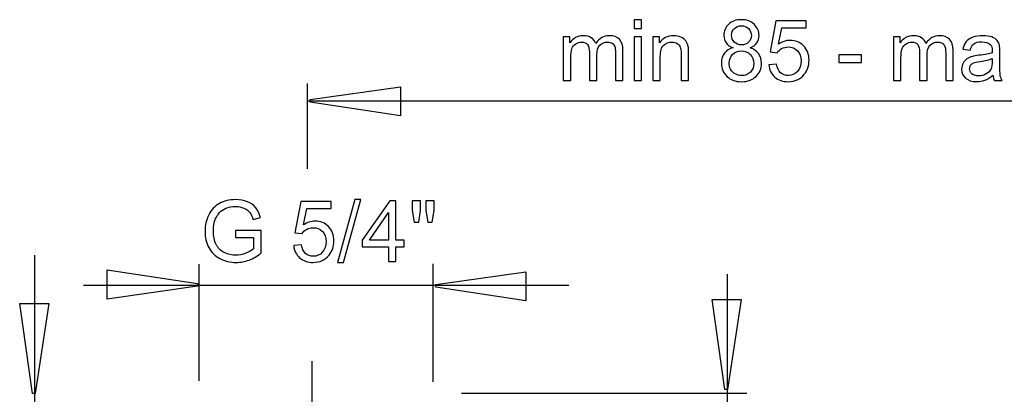
# Model space of a CAD drawing. Extents: x -40.8 to 40.8, y -37.7 to 37.7.
# Drawn here: x -38.9 to -6.1, y 25.2 to 37.7 of the extents above; entities that cross this region are included whole.
import ezdxf
from ezdxf.lldxf.tags import DXFTag

# ---------------------------------------------------------------- set-up
doc = ezdxf.new("R2010")
doc.units = 0
doc.header["$MEASUREMENT"] = 0
doc.layers.add('AXIS', color=7, linetype='CONTINUOUS')
tags = doc.linetypes.add('NEW_LINE2', pattern=[1.2, 0.5, -0.3, 0.1, -0.3]).pattern_tags.tags
tags[10:11] = [DXFTag(74, 4), DXFTag(75, 0), DXFTag(340, '0'), DXFTag(46, 1.0), DXFTag(50, 0.0), DXFTag(44, 0.0), DXFTag(45, 0.0)]
tags[8:9] = [DXFTag(74, 4), DXFTag(75, 0), DXFTag(340, '0'), DXFTag(46, 1.0), DXFTag(50, 0.0), DXFTag(44, 0.0), DXFTag(45, 0.0)]
tags[6:7] = [DXFTag(74, 4), DXFTag(75, 0), DXFTag(340, '0'), DXFTag(46, 1.0), DXFTag(50, 0.0), DXFTag(44, 0.0), DXFTag(45, 0.0)]
tags[4:5] = [DXFTag(74, 4), DXFTag(75, 0), DXFTag(340, '0'), DXFTag(46, 1.0), DXFTag(50, 0.0), DXFTag(44, 0.0), DXFTag(45, 0.0)]

msp = doc.modelspace()

# ---------------------------------------------------------------- linework, layer by layer
at = {"layer": 'AXIS', "color": 250}
for points, knots in [([(-18.4439, 37.366), (-18.4439, 37.366), (-18.4439, 37.6515), (-18.4439, 37.6515), (-18.4439, 37.6515), (-18.4439, 37.6515), (-18.1955, 37.6515), (-18.1955, 37.6515), (-18.1955, 37.6515), (-18.1955, 37.6515), (-18.1955, 37.366), (-18.1955, 37.366), (-18.1955, 37.366), (-18.1955, 37.366), (-18.4439, 37.366), (-18.4439, 37.366)], [0, 0, 0, 0, 0.2, 0.2, 0.2, 0.2, 0.4, 0.4, 0.4, 0.4, 0.6, 0.6, 0.6, 0.6, 1, 1, 1, 1]), ([(-15.1513, 36.7268), (-15.2544, 36.7644), (-15.3306, 36.818), (-15.3804, 36.8881), (-15.3804, 36.8881), (-15.4298, 36.9577), (-15.4547, 37.0415), (-15.4547, 37.1388), (-15.4547, 37.1388), (-15.4547, 37.286), (-15.402, 37.4093), (-15.2962, 37.5095), (-15.2962, 37.5095), (-15.1904, 37.6097), (-15.0502, 37.66), (-14.8748, 37.66), (-14.8748, 37.66), (-14.6984, 37.66), (-14.5563, 37.6087), (-14.4486, 37.5062), (-14.4486, 37.5062), (-14.3414, 37.4036), (-14.2877, 37.279), (-14.2877, 37.1318), (-14.2877, 37.1318), (-14.2877, 37.0382), (-14.3122, 36.9568), (-14.3611, 36.8872), (-14.3611, 36.8872), (-14.4105, 36.818), (-14.4848, 36.7644), (-14.585, 36.7268), (-14.585, 36.7268), (-14.4613, 36.6863), (-14.3668, 36.6214), (-14.3019, 36.5311), (-14.3019, 36.5311), (-14.2374, 36.4413), (-14.205, 36.3336), (-14.205, 36.2089), (-14.205, 36.2089), (-14.205, 36.0358), (-14.2661, 35.8909), (-14.3879, 35.7734), (-14.3879, 35.7734), (-14.5102, 35.6558), (-14.6711, 35.597), (-14.8705, 35.597), (-14.8705, 35.597), (-15.07, 35.597), (-15.2304, 35.6558), (-15.3527, 35.7738), (-15.3527, 35.7738), (-15.475, 35.8919), (-15.5361, 36.0391), (-15.5361, 36.2155), (-15.5361, 36.2155), (-15.5361, 36.3467), (-15.5027, 36.4568), (-15.4359, 36.5457), (-15.4359, 36.5457), (-15.3696, 36.6341), (-15.2746, 36.6948), (-15.1513, 36.7268)], [0, 0, 0, 0, 0.0588235, 0.0588235, 0.0588235, 0.0588235, 0.1176471, 0.1176471, 0.1176471, 0.1176471, 0.1764706, 0.1764706, 0.1764706, 0.1764706, 0.2352941, 0.2352941, 0.2352941, 0.2352941, 0.2941176, 0.2941176, 0.2941176, 0.2941176, 0.3529412, 0.3529412, 0.3529412, 0.3529412, 0.4117647, 0.4117647, 0.4117647, 0.4117647, 0.4705882, 0.4705882, 0.4705882, 0.4705882, 0.5294118, 0.5294118, 0.5294118, 0.5294118, 0.5882353, 0.5882353, 0.5882353, 0.5882353, 0.6470588, 0.6470588, 0.6470588, 0.6470588, 0.7058824, 0.7058824, 0.7058824, 0.7058824, 0.7647059, 0.7647059, 0.7647059, 0.7647059, 0.8235294, 0.8235294, 0.8235294, 0.8235294, 0.8823529, 0.8823529, 0.8823529, 0.8823529, 1, 1, 1, 1]), ([(-15.2012, 37.1473), (-15.2012, 37.0518), (-15.1702, 36.9737), (-15.109, 36.913), (-15.109, 36.913), (-15.0474, 36.8524), (-14.9674, 36.8218), (-14.8691, 36.8218), (-14.8691, 36.8218), (-14.7736, 36.8218), (-14.6951, 36.8519), (-14.6339, 36.9121), (-14.6339, 36.9121), (-14.5728, 36.9723), (-14.5427, 37.0462), (-14.5427, 37.1332), (-14.5427, 37.1332), (-14.5427, 37.2244), (-14.5737, 37.3006), (-14.6368, 37.3627), (-14.6368, 37.3627), (-14.6998, 37.4248), (-14.7779, 37.4559), (-14.8719, 37.4559), (-14.8719, 37.4559), (-14.9665, 37.4559), (-15.045, 37.4253), (-15.1076, 37.3651), (-15.1076, 37.3651), (-15.1702, 37.3044), (-15.2012, 37.2315), (-15.2012, 37.1473)], [0, 0, 0, 0, 0.1111111, 0.1111111, 0.1111111, 0.1111111, 0.2222222, 0.2222222, 0.2222222, 0.2222222, 0.3333333, 0.3333333, 0.3333333, 0.3333333, 0.4444444, 0.4444444, 0.4444444, 0.4444444, 0.5555556, 0.5555556, 0.5555556, 0.5555556, 0.6666667, 0.6666667, 0.6666667, 0.6666667, 0.7777778, 0.7777778, 0.7777778, 0.7777778, 1, 1, 1, 1]), ([(-13.9637, 36.1605), (-13.9637, 36.1605), (-13.7031, 36.1826), (-13.7031, 36.1826), (-13.7031, 36.1826), (-13.6838, 36.0556), (-13.6391, 35.9606), (-13.569, 35.8966), (-13.569, 35.8966), (-13.4985, 35.8326), (-13.4138, 35.8006), (-13.3146, 35.8006), (-13.3146, 35.8006), (-13.1951, 35.8006), (-13.094, 35.8458), (-13.0117, 35.9356), (-13.0117, 35.9356), (-12.9289, 36.0259), (-12.8875, 36.1454), (-12.8875, 36.294), (-12.8875, 36.294), (-12.8875, 36.4356), (-12.927, 36.5471), (-13.0065, 36.6289), (-13.0065, 36.6289), (-13.086, 36.7108), (-13.1899, 36.7517), (-13.3188, 36.7517), (-13.3188, 36.7517), (-13.3988, 36.7517), (-13.4707, 36.7334), (-13.5352, 36.6972), (-13.5352, 36.6972), (-13.5996, 36.6609), (-13.6499, 36.6139), (-13.6866, 36.556), (-13.6866, 36.556), (-13.6866, 36.556), (-13.9195, 36.5861), (-13.9195, 36.5861), (-13.9195, 36.5861), (-13.9195, 36.5861), (-13.7238, 37.6238), (-13.7238, 37.6238), (-13.7238, 37.6238), (-13.7238, 37.6238), (-12.7191, 37.6238), (-12.7191, 37.6238), (-12.7191, 37.6238), (-12.7191, 37.6238), (-12.7191, 37.3867), (-12.7191, 37.3867), (-12.7191, 37.3867), (-12.7191, 37.3867), (-13.5253, 37.3867), (-13.5253, 37.3867), (-13.5253, 37.3867), (-13.5253, 37.3867), (-13.6344, 36.8439), (-13.6344, 36.8439), (-13.6344, 36.8439), (-13.5131, 36.9286), (-13.3856, 36.9709), (-13.2525, 36.9709), (-13.2525, 36.9709), (-13.0761, 36.9709), (-12.9275, 36.9098), (-12.8061, 36.7875), (-12.8061, 36.7875), (-12.6848, 36.6652), (-12.6241, 36.5081), (-12.6241, 36.3162), (-12.6241, 36.3162), (-12.6241, 36.1332), (-12.6777, 35.9751), (-12.784, 35.842), (-12.784, 35.842), (-12.9138, 35.6788), (-13.0907, 35.597), (-13.3146, 35.597), (-13.3146, 35.597), (-13.4985, 35.597), (-13.6485, 35.6482), (-13.7647, 35.7512), (-13.7647, 35.7512), (-13.8809, 35.8543), (-13.9472, 35.9907), (-13.9637, 36.1605)], [0, 0, 0, 0, 0.0434783, 0.0434783, 0.0434783, 0.0434783, 0.0869565, 0.0869565, 0.0869565, 0.0869565, 0.1304348, 0.1304348, 0.1304348, 0.1304348, 0.173913, 0.173913, 0.173913, 0.173913, 0.2173913, 0.2173913, 0.2173913, 0.2173913, 0.2608696, 0.2608696, 0.2608696, 0.2608696, 0.3043478, 0.3043478, 0.3043478, 0.3043478, 0.3478261, 0.3478261, 0.3478261, 0.3478261, 0.3913043, 0.3913043, 0.3913043, 0.3913043, 0.4347826, 0.4347826, 0.4347826, 0.4347826, 0.4782609, 0.4782609, 0.4782609, 0.4782609, 0.5217391, 0.5217391, 0.5217391, 0.5217391, 0.5652174, 0.5652174, 0.5652174, 0.5652174, 0.6086957, 0.6086957, 0.6086957, 0.6086957, 0.6521739, 0.6521739, 0.6521739, 0.6521739, 0.6956522, 0.6956522, 0.6956522, 0.6956522, 0.7391304, 0.7391304, 0.7391304, 0.7391304, 0.7826087, 0.7826087, 0.7826087, 0.7826087, 0.826087, 0.826087, 0.826087, 0.826087, 0.8695652, 0.8695652, 0.8695652, 0.8695652, 0.9130435, 0.9130435, 0.9130435, 0.9130435, 1, 1, 1, 1]), ([(-20.7957, 35.6313), (-20.7957, 35.6313), (-20.7957, 37.0946), (-20.7957, 37.0946), (-20.7957, 37.0946), (-20.7957, 37.0946), (-20.5742, 37.0946), (-20.5742, 37.0946), (-20.5742, 37.0946), (-20.5742, 37.0946), (-20.5742, 36.8895), (-20.5742, 36.8895), (-20.5742, 36.8895), (-20.5281, 36.961), (-20.4669, 37.0189), (-20.3907, 37.0622), (-20.3907, 37.0622), (-20.3145, 37.1059), (-20.2275, 37.128), (-20.1302, 37.128), (-20.1302, 37.128), (-20.022, 37.128), (-19.9331, 37.1054), (-19.8639, 37.0603), (-19.8639, 37.0603), (-19.7943, 37.0151), (-19.7454, 36.9526), (-19.7172, 36.8717), (-19.7172, 36.8717), (-19.601, 37.0424), (-19.4505, 37.128), (-19.2652, 37.128), (-19.2652, 37.128), (-19.1198, 37.128), (-19.0083, 37.0876), (-18.9303, 37.0071), (-18.9303, 37.0071), (-18.8522, 36.9267), (-18.8131, 36.803), (-18.8131, 36.636), (-18.8131, 36.636), (-18.8131, 36.636), (-18.8131, 35.6313), (-18.8131, 35.6313), (-18.8131, 35.6313), (-18.8131, 35.6313), (-19.0596, 35.6313), (-19.0596, 35.6313), (-19.0596, 35.6313), (-19.0596, 35.6313), (-19.0596, 36.5532), (-19.0596, 36.5532), (-19.0596, 36.5532), (-19.0596, 36.6525), (-19.0676, 36.724), (-19.0836, 36.7677), (-19.0836, 36.7677), (-19.1001, 36.811), (-19.1292, 36.8463), (-19.1711, 36.8731), (-19.1711, 36.8731), (-19.2134, 36.8994), (-19.2633, 36.913), (-19.3202, 36.913), (-19.3202, 36.913), (-19.4232, 36.913), (-19.5083, 36.8787), (-19.5765, 36.81), (-19.5765, 36.81), (-19.6443, 36.7418), (-19.6786, 36.6322), (-19.6786, 36.4817), (-19.6786, 36.4817), (-19.6786, 36.4817), (-19.6786, 35.6313), (-19.6786, 35.6313), (-19.6786, 35.6313), (-19.6786, 35.6313), (-19.9265, 35.6313), (-19.9265, 35.6313), (-19.9265, 35.6313), (-19.9265, 35.6313), (-19.9265, 36.5819), (-19.9265, 36.5819), (-19.9265, 36.5819), (-19.9265, 36.6924), (-19.9467, 36.7752), (-19.9872, 36.8303), (-19.9872, 36.8303), (-20.0276, 36.8853), (-20.0935, 36.913), (-20.1857, 36.913), (-20.1857, 36.913), (-20.2553, 36.913), (-20.3197, 36.8947), (-20.379, 36.8575), (-20.379, 36.8575), (-20.4383, 36.8209), (-20.4815, 36.7672), (-20.5079, 36.6967), (-20.5079, 36.6967), (-20.5347, 36.6257), (-20.5479, 36.5236), (-20.5479, 36.3905), (-20.5479, 36.3905), (-20.5479, 36.3905), (-20.5479, 35.6313), (-20.5479, 35.6313), (-20.5479, 35.6313), (-20.5479, 35.6313), (-20.7957, 35.6313), (-20.7957, 35.6313)], [0, 0, 0, 0, 0.0344828, 0.0344828, 0.0344828, 0.0344828, 0.0689655, 0.0689655, 0.0689655, 0.0689655, 0.1034483, 0.1034483, 0.1034483, 0.1034483, 0.137931, 0.137931, 0.137931, 0.137931, 0.1724138, 0.1724138, 0.1724138, 0.1724138, 0.2068966, 0.2068966, 0.2068966, 0.2068966, 0.2413793, 0.2413793, 0.2413793, 0.2413793, 0.2758621, 0.2758621, 0.2758621, 0.2758621, 0.3103448, 0.3103448, 0.3103448, 0.3103448, 0.3448276, 0.3448276, 0.3448276, 0.3448276, 0.3793103, 0.3793103, 0.3793103, 0.3793103, 0.4137931, 0.4137931, 0.4137931, 0.4137931, 0.4482759, 0.4482759, 0.4482759, 0.4482759, 0.4827586, 0.4827586, 0.4827586, 0.4827586, 0.5172414, 0.5172414, 0.5172414, 0.5172414, 0.5517241, 0.5517241, 0.5517241, 0.5517241, 0.5862069, 0.5862069, 0.5862069, 0.5862069, 0.6206897, 0.6206897, 0.6206897, 0.6206897, 0.6551724, 0.6551724, 0.6551724, 0.6551724, 0.6896552, 0.6896552, 0.6896552, 0.6896552, 0.7241379, 0.7241379, 0.7241379, 0.7241379, 0.7586207, 0.7586207, 0.7586207, 0.7586207, 0.7931034, 0.7931034, 0.7931034, 0.7931034, 0.8275862, 0.8275862, 0.8275862, 0.8275862, 0.862069, 0.862069, 0.862069, 0.862069, 0.8965517, 0.8965517, 0.8965517, 0.8965517, 0.9310345, 0.9310345, 0.9310345, 0.9310345, 1, 1, 1, 1]), ([(-18.4439, 35.6313), (-18.4439, 35.6313), (-18.4439, 37.0946), (-18.4439, 37.0946), (-18.4439, 37.0946), (-18.4439, 37.0946), (-18.1955, 37.0946), (-18.1955, 37.0946), (-18.1955, 37.0946), (-18.1955, 37.0946), (-18.1955, 35.6313), (-18.1955, 35.6313), (-18.1955, 35.6313), (-18.1955, 35.6313), (-18.4439, 35.6313), (-18.4439, 35.6313)], [0, 0, 0, 0, 0.2, 0.2, 0.2, 0.2, 0.4, 0.4, 0.4, 0.4, 0.6, 0.6, 0.6, 0.6, 1, 1, 1, 1]), ([(-17.8178, 35.6313), (-17.8178, 35.6313), (-17.8178, 37.0946), (-17.8178, 37.0946), (-17.8178, 37.0946), (-17.8178, 37.0946), (-17.5949, 37.0946), (-17.5949, 37.0946), (-17.5949, 37.0946), (-17.5949, 37.0946), (-17.5949, 36.8867), (-17.5949, 36.8867), (-17.5949, 36.8867), (-17.4872, 37.0476), (-17.3319, 37.128), (-17.1292, 37.128), (-17.1292, 37.128), (-17.0408, 37.128), (-16.9599, 37.112), (-16.886, 37.0805), (-16.886, 37.0805), (-16.8117, 37.0485), (-16.7567, 37.0071), (-16.72, 36.9554), (-16.72, 36.9554), (-16.6828, 36.9041), (-16.6574, 36.843), (-16.6424, 36.7724), (-16.6424, 36.7724), (-16.6335, 36.7263), (-16.6287, 36.6459), (-16.6287, 36.5311), (-16.6287, 36.5311), (-16.6287, 36.5311), (-16.6287, 35.6313), (-16.6287, 35.6313), (-16.6287, 35.6313), (-16.6287, 35.6313), (-16.8771, 35.6313), (-16.8771, 35.6313), (-16.8771, 35.6313), (-16.8771, 35.6313), (-16.8771, 36.5217), (-16.8771, 36.5217), (-16.8771, 36.5217), (-16.8771, 36.6224), (-16.8865, 36.6981), (-16.9058, 36.7484), (-16.9058, 36.7484), (-16.9251, 36.7983), (-16.9594, 36.8383), (-17.0083, 36.8679), (-17.0083, 36.8679), (-17.0577, 36.898), (-17.1151, 36.913), (-17.1814, 36.913), (-17.1814, 36.913), (-17.2873, 36.913), (-17.378, 36.8792), (-17.4552, 36.8124), (-17.4552, 36.8124), (-17.5319, 36.7451), (-17.57, 36.6181), (-17.57, 36.4305), (-17.57, 36.4305), (-17.57, 36.4305), (-17.57, 35.6313), (-17.57, 35.6313), (-17.57, 35.6313), (-17.57, 35.6313), (-17.8178, 35.6313), (-17.8178, 35.6313)], [0, 0, 0, 0, 0.0526316, 0.0526316, 0.0526316, 0.0526316, 0.1052632, 0.1052632, 0.1052632, 0.1052632, 0.1578947, 0.1578947, 0.1578947, 0.1578947, 0.2105263, 0.2105263, 0.2105263, 0.2105263, 0.2631579, 0.2631579, 0.2631579, 0.2631579, 0.3157895, 0.3157895, 0.3157895, 0.3157895, 0.3684211, 0.3684211, 0.3684211, 0.3684211, 0.4210526, 0.4210526, 0.4210526, 0.4210526, 0.4736842, 0.4736842, 0.4736842, 0.4736842, 0.5263158, 0.5263158, 0.5263158, 0.5263158, 0.5789474, 0.5789474, 0.5789474, 0.5789474, 0.6315789, 0.6315789, 0.6315789, 0.6315789, 0.6842105, 0.6842105, 0.6842105, 0.6842105, 0.7368421, 0.7368421, 0.7368421, 0.7368421, 0.7894737, 0.7894737, 0.7894737, 0.7894737, 0.8421053, 0.8421053, 0.8421053, 0.8421053, 0.8947368, 0.8947368, 0.8947368, 0.8947368, 1, 1, 1, 1]), ([(-9.8169, 35.6313), (-9.8169, 35.6313), (-9.8169, 37.0946), (-9.8169, 37.0946), (-9.8169, 37.0946), (-9.8169, 37.0946), (-9.5954, 37.0946), (-9.5954, 37.0946), (-9.5954, 37.0946), (-9.5954, 37.0946), (-9.5954, 36.8895), (-9.5954, 36.8895), (-9.5954, 36.8895), (-9.5493, 36.961), (-9.4881, 37.0189), (-9.4119, 37.0622), (-9.4119, 37.0622), (-9.3357, 37.1059), (-9.2487, 37.128), (-9.1514, 37.128), (-9.1514, 37.128), (-9.0432, 37.128), (-8.9543, 37.1054), (-8.8851, 37.0603), (-8.8851, 37.0603), (-8.8155, 37.0151), (-8.7666, 36.9526), (-8.7384, 36.8717), (-8.7384, 36.8717), (-8.6222, 37.0424), (-8.4717, 37.128), (-8.2864, 37.128), (-8.2864, 37.128), (-8.141, 37.128), (-8.0295, 37.0876), (-7.9515, 37.0071), (-7.9515, 37.0071), (-7.8734, 36.9267), (-7.8343, 36.803), (-7.8343, 36.636), (-7.8343, 36.636), (-7.8343, 36.636), (-7.8343, 35.6313), (-7.8343, 35.6313), (-7.8343, 35.6313), (-7.8343, 35.6313), (-8.0808, 35.6313), (-8.0808, 35.6313), (-8.0808, 35.6313), (-8.0808, 35.6313), (-8.0808, 36.5532), (-8.0808, 36.5532), (-8.0808, 36.5532), (-8.0808, 36.6525), (-8.0888, 36.724), (-8.1048, 36.7677), (-8.1048, 36.7677), (-8.1213, 36.811), (-8.1504, 36.8463), (-8.1923, 36.8731), (-8.1923, 36.8731), (-8.2346, 36.8994), (-8.2845, 36.913), (-8.3414, 36.913), (-8.3414, 36.913), (-8.4444, 36.913), (-8.5295, 36.8787), (-8.5977, 36.81), (-8.5977, 36.81), (-8.6655, 36.7418), (-8.6998, 36.6322), (-8.6998, 36.4817), (-8.6998, 36.4817), (-8.6998, 36.4817), (-8.6998, 35.6313), (-8.6998, 35.6313), (-8.6998, 35.6313), (-8.6998, 35.6313), (-8.9477, 35.6313), (-8.9477, 35.6313), (-8.9477, 35.6313), (-8.9477, 35.6313), (-8.9477, 36.5819), (-8.9477, 36.5819), (-8.9477, 36.5819), (-8.9477, 36.6924), (-8.9679, 36.7752), (-9.0084, 36.8303), (-9.0084, 36.8303), (-9.0488, 36.8853), (-9.1147, 36.913), (-9.2069, 36.913), (-9.2069, 36.913), (-9.2765, 36.913), (-9.3409, 36.8947), (-9.4002, 36.8575), (-9.4002, 36.8575), (-9.4595, 36.8209), (-9.5027, 36.7672), (-9.5291, 36.6967), (-9.5291, 36.6967), (-9.5559, 36.6257), (-9.5691, 36.5236), (-9.5691, 36.3905), (-9.5691, 36.3905), (-9.5691, 36.3905), (-9.5691, 35.6313), (-9.5691, 35.6313), (-9.5691, 35.6313), (-9.5691, 35.6313), (-9.8169, 35.6313), (-9.8169, 35.6313)], [0, 0, 0, 0, 0.0344828, 0.0344828, 0.0344828, 0.0344828, 0.0689655, 0.0689655, 0.0689655, 0.0689655, 0.1034483, 0.1034483, 0.1034483, 0.1034483, 0.137931, 0.137931, 0.137931, 0.137931, 0.1724138, 0.1724138, 0.1724138, 0.1724138, 0.2068966, 0.2068966, 0.2068966, 0.2068966, 0.2413793, 0.2413793, 0.2413793, 0.2413793, 0.2758621, 0.2758621, 0.2758621, 0.2758621, 0.3103448, 0.3103448, 0.3103448, 0.3103448, 0.3448276, 0.3448276, 0.3448276, 0.3448276, 0.3793103, 0.3793103, 0.3793103, 0.3793103, 0.4137931, 0.4137931, 0.4137931, 0.4137931, 0.4482759, 0.4482759, 0.4482759, 0.4482759, 0.4827586, 0.4827586, 0.4827586, 0.4827586, 0.5172414, 0.5172414, 0.5172414, 0.5172414, 0.5517241, 0.5517241, 0.5517241, 0.5517241, 0.5862069, 0.5862069, 0.5862069, 0.5862069, 0.6206897, 0.6206897, 0.6206897, 0.6206897, 0.6551724, 0.6551724, 0.6551724, 0.6551724, 0.6896552, 0.6896552, 0.6896552, 0.6896552, 0.7241379, 0.7241379, 0.7241379, 0.7241379, 0.7586207, 0.7586207, 0.7586207, 0.7586207, 0.7931034, 0.7931034, 0.7931034, 0.7931034, 0.8275862, 0.8275862, 0.8275862, 0.8275862, 0.862069, 0.862069, 0.862069, 0.862069, 0.8965517, 0.8965517, 0.8965517, 0.8965517, 0.9310345, 0.9310345, 0.9310345, 0.9310345, 1, 1, 1, 1]), ([(-6.5112, 35.8119), (-6.6034, 35.7338), (-6.6918, 35.6788), (-6.7765, 35.6464), (-6.7765, 35.6464), (-6.8616, 35.6144), (-6.9529, 35.5984), (-7.0502, 35.5984), (-7.0502, 35.5984), (-7.2111, 35.5984), (-7.3343, 35.6374), (-7.4209, 35.716), (-7.4209, 35.716), (-7.507, 35.7945), (-7.5502, 35.8952), (-7.5502, 36.017), (-7.5502, 36.017), (-7.5502, 36.089), (-7.5342, 36.1543), (-7.5013, 36.2136), (-7.5013, 36.2136), (-7.4689, 36.2729), (-7.4261, 36.3204), (-7.3734, 36.3561), (-7.3734, 36.3561), (-7.3202, 36.3919), (-7.261, 36.4192), (-7.1946, 36.4375), (-7.1946, 36.4375), (-7.1462, 36.4502), (-7.0728, 36.4629), (-6.9745, 36.4747), (-6.9745, 36.4747), (-6.7741, 36.4987), (-6.6264, 36.5269), (-6.5319, 36.5603), (-6.5319, 36.5603), (-6.5309, 36.5941), (-6.5305, 36.6158), (-6.5305, 36.6247), (-6.5305, 36.6247), (-6.5305, 36.7258), (-6.554, 36.7973), (-6.601, 36.8383), (-6.601, 36.8383), (-6.6641, 36.8947), (-6.7586, 36.9225), (-6.8833, 36.9225), (-6.8833, 36.9225), (-6.9999, 36.9225), (-7.086, 36.9022), (-7.142, 36.8613), (-7.142, 36.8613), (-7.1975, 36.8204), (-7.2384, 36.748), (-7.2652, 36.644), (-7.2652, 36.644), (-7.2652, 36.644), (-7.5074, 36.6774), (-7.5074, 36.6774), (-7.5074, 36.6774), (-7.4853, 36.7809), (-7.4491, 36.8651), (-7.3988, 36.9286), (-7.3988, 36.9286), (-7.3484, 36.9925), (-7.2751, 37.0419), (-7.1796, 37.0763), (-7.1796, 37.0763), (-7.0841, 37.1106), (-6.9736, 37.128), (-6.8475, 37.128), (-6.8475, 37.128), (-6.7224, 37.128), (-6.6213, 37.113), (-6.5432, 37.0838), (-6.5432, 37.0838), (-6.4651, 37.0542), (-6.4077, 37.0175), (-6.3706, 36.9728), (-6.3706, 36.9728), (-6.3339, 36.9281), (-6.3085, 36.8721), (-6.2934, 36.8039), (-6.2934, 36.8039), (-6.2854, 36.7616), (-6.2812, 36.6854), (-6.2812, 36.5753), (-6.2812, 36.5753), (-6.2812, 36.5753), (-6.2812, 36.2447), (-6.2812, 36.2447), (-6.2812, 36.2447), (-6.2812, 36.0137), (-6.276, 35.8679), (-6.2652, 35.8072), (-6.2652, 35.8072), (-6.2548, 35.7461), (-6.2337, 35.6873), (-6.2026, 35.6313), (-6.2026, 35.6313), (-6.2026, 35.6313), (-6.4618, 35.6313), (-6.4618, 35.6313), (-6.4618, 35.6313), (-6.4872, 35.6826), (-6.5041, 35.7428), (-6.5112, 35.8119)], [0, 0, 0, 0, 0.0357143, 0.0357143, 0.0357143, 0.0357143, 0.0714286, 0.0714286, 0.0714286, 0.0714286, 0.1071429, 0.1071429, 0.1071429, 0.1071429, 0.1428571, 0.1428571, 0.1428571, 0.1428571, 0.1785714, 0.1785714, 0.1785714, 0.1785714, 0.2142857, 0.2142857, 0.2142857, 0.2142857, 0.25, 0.25, 0.25, 0.25, 0.2857143, 0.2857143, 0.2857143, 0.2857143, 0.3214286, 0.3214286, 0.3214286, 0.3214286, 0.3571429, 0.3571429, 0.3571429, 0.3571429, 0.3928571, 0.3928571, 0.3928571, 0.3928571, 0.4285714, 0.4285714, 0.4285714, 0.4285714, 0.4642857, 0.4642857, 0.4642857, 0.4642857, 0.5, 0.5, 0.5, 0.5, 0.5357143, 0.5357143, 0.5357143, 0.5357143, 0.5714286, 0.5714286, 0.5714286, 0.5714286, 0.6071429, 0.6071429, 0.6071429, 0.6071429, 0.6428571, 0.6428571, 0.6428571, 0.6428571, 0.6785714, 0.6785714, 0.6785714, 0.6785714, 0.7142857, 0.7142857, 0.7142857, 0.7142857, 0.75, 0.75, 0.75, 0.75, 0.7857143, 0.7857143, 0.7857143, 0.7857143, 0.8214286, 0.8214286, 0.8214286, 0.8214286, 0.8571429, 0.8571429, 0.8571429, 0.8571429, 0.8928571, 0.8928571, 0.8928571, 0.8928571, 0.9285714, 0.9285714, 0.9285714, 0.9285714, 1, 1, 1, 1]), ([(-15.2812, 36.2141), (-15.2812, 36.1435), (-15.2642, 36.0749), (-15.2308, 36.009), (-15.2308, 36.009), (-15.1974, 35.9427), (-15.1476, 35.8914), (-15.0813, 35.8552), (-15.0813, 35.8552), (-15.0149, 35.819), (-14.9439, 35.8006), (-14.8677, 35.8006), (-14.8677, 35.8006), (-14.7492, 35.8006), (-14.6513, 35.8387), (-14.5742, 35.9154), (-14.5742, 35.9154), (-14.4971, 35.9916), (-14.4585, 36.0885), (-14.4585, 36.2061), (-14.4585, 36.2061), (-14.4585, 36.3256), (-14.498, 36.4243), (-14.5775, 36.5024), (-14.5775, 36.5024), (-14.657, 36.5805), (-14.7567, 36.6195), (-14.8762, 36.6195), (-14.8762, 36.6195), (-14.9928, 36.6195), (-15.0893, 36.581), (-15.1659, 36.5038), (-15.1659, 36.5038), (-15.2426, 36.4262), (-15.2812, 36.3298), (-15.2812, 36.2141)], [0, 0, 0, 0, 0.1, 0.1, 0.1, 0.1, 0.2, 0.2, 0.2, 0.2, 0.3, 0.3, 0.3, 0.3, 0.4, 0.4, 0.4, 0.4, 0.5, 0.5, 0.5, 0.5, 0.6, 0.6, 0.6, 0.6, 0.7, 0.7, 0.7, 0.7, 0.8, 0.8, 0.8, 0.8, 1, 1, 1, 1]), ([(-11.6377, 36.2376), (-11.6377, 36.2376), (-11.6377, 36.4869), (-11.6377, 36.4869), (-11.6377, 36.4869), (-11.6377, 36.4869), (-10.8753, 36.4869), (-10.8753, 36.4869), (-10.8753, 36.4869), (-10.8753, 36.4869), (-10.8753, 36.2376), (-10.8753, 36.2376), (-10.8753, 36.2376), (-10.8753, 36.2376), (-11.6377, 36.2376), (-11.6377, 36.2376)], [0, 0, 0, 0, 0.2, 0.2, 0.2, 0.2, 0.4, 0.4, 0.4, 0.4, 0.6, 0.6, 0.6, 0.6, 1, 1, 1, 1]), ([(-6.5319, 36.366), (-6.6222, 36.3289), (-6.7572, 36.2978), (-6.9369, 36.2719), (-6.9369, 36.2719), (-7.0389, 36.2574), (-7.1114, 36.2409), (-7.1532, 36.2226), (-7.1532, 36.2226), (-7.1956, 36.2042), (-7.2285, 36.1774), (-7.2511, 36.1416), (-7.2511, 36.1416), (-7.2741, 36.1064), (-7.2859, 36.0673), (-7.2859, 36.0241), (-7.2859, 36.0241), (-7.2859, 35.9577), (-7.2605, 35.9027), (-7.2106, 35.8585), (-7.2106, 35.8585), (-7.1608, 35.8147), (-7.0874, 35.7926), (-6.991, 35.7926), (-6.991, 35.7926), (-6.8955, 35.7926), (-6.8103, 35.8133), (-6.736, 35.8552), (-6.736, 35.8552), (-6.6617, 35.8971), (-6.6067, 35.9544), (-6.5719, 36.0269), (-6.5719, 36.0269), (-6.5451, 36.0829), (-6.5319, 36.1656), (-6.5319, 36.2748), (-6.5319, 36.2748), (-6.5319, 36.2748), (-6.5319, 36.366), (-6.5319, 36.366)], [0, 0, 0, 0, 0.0909091, 0.0909091, 0.0909091, 0.0909091, 0.1818182, 0.1818182, 0.1818182, 0.1818182, 0.2727273, 0.2727273, 0.2727273, 0.2727273, 0.3636364, 0.3636364, 0.3636364, 0.3636364, 0.4545455, 0.4545455, 0.4545455, 0.4545455, 0.5454545, 0.5454545, 0.5454545, 0.5454545, 0.6363636, 0.6363636, 0.6363636, 0.6363636, 0.7272727, 0.7272727, 0.7272727, 0.7272727, 0.8181818, 0.8181818, 0.8181818, 0.8181818, 1, 1, 1, 1]), ([(-26.2061, 35.4276), (-26.2061, 35.4276), (-29.2062, 35.0042), (-29.2062, 35.0042), (-29.2062, 35.0042), (-29.2062, 35.0042), (-29.2062, 34.9102), (-29.2062, 34.9102), (-29.2062, 34.9102), (-29.2062, 34.9102), (-26.2061, 34.4586), (-26.2061, 34.4586), (-26.2061, 34.4586), (-26.2061, 34.4586), (-26.2061, 35.4276), (-26.2061, 35.4276)], [0, 0, 0, 0, 0.2, 0.2, 0.2, 0.2, 0.4, 0.4, 0.4, 0.4, 0.6, 0.6, 0.6, 0.6, 1, 1, 1, 1]), ([(-31.6925, 30.4109), (-31.6925, 30.4109), (-31.6925, 30.6475), (-31.6925, 30.6475), (-31.6925, 30.6475), (-31.6925, 30.6475), (-30.8369, 30.6489), (-30.8369, 30.6489), (-30.8369, 30.6489), (-30.8369, 30.6489), (-30.8369, 29.8996), (-30.8369, 29.8996), (-30.8369, 29.8996), (-30.9681, 29.7947), (-31.1036, 29.7161), (-31.2433, 29.663), (-31.2433, 29.663), (-31.383, 29.6103), (-31.5264, 29.584), (-31.6732, 29.584), (-31.6732, 29.584), (-31.8717, 29.584), (-32.0523, 29.6263), (-32.2141, 29.7114), (-32.2141, 29.7114), (-32.3764, 29.7961), (-32.4987, 29.9193), (-32.5815, 30.0797), (-32.5815, 30.0797), (-32.6643, 30.2406), (-32.7057, 30.4203), (-32.7057, 30.6188), (-32.7057, 30.6188), (-32.7057, 30.8154), (-32.6643, 30.9988), (-32.5819, 31.1691), (-32.5819, 31.1691), (-32.5001, 31.3398), (-32.3816, 31.4664), (-32.2273, 31.5492), (-32.2273, 31.5492), (-32.073, 31.6315), (-31.8952, 31.6729), (-31.6939, 31.6729), (-31.6939, 31.6729), (-31.5481, 31.6729), (-31.4159, 31.6493), (-31.2978, 31.6018), (-31.2978, 31.6018), (-31.1798, 31.5548), (-31.0871, 31.4889), (-31.0203, 31.4043), (-31.0203, 31.4043), (-30.9531, 31.3196), (-30.9023, 31.2096), (-30.867, 31.0736), (-30.867, 31.0736), (-30.867, 31.0736), (-31.1083, 31.0073), (-31.1083, 31.0073), (-31.1083, 31.0073), (-31.1389, 31.1103), (-31.1765, 31.1912), (-31.2212, 31.25), (-31.2212, 31.25), (-31.2663, 31.3088), (-31.3308, 31.3558), (-31.4145, 31.3911), (-31.4145, 31.3911), (-31.4978, 31.4264), (-31.5909, 31.4443), (-31.6925, 31.4443), (-31.6925, 31.4443), (-31.8148, 31.4443), (-31.9206, 31.4254), (-32.0095, 31.3883), (-32.0095, 31.3883), (-32.0989, 31.3511), (-32.1704, 31.3022), (-32.2254, 31.2415), (-32.2254, 31.2415), (-32.28, 31.1809), (-32.3223, 31.1145), (-32.3529, 31.0416), (-32.3529, 31.0416), (-32.4041, 30.917), (-32.43, 30.7815), (-32.43, 30.6352), (-32.43, 30.6352), (-32.43, 30.4551), (-32.399, 30.3046), (-32.3369, 30.1832), (-32.3369, 30.1832), (-32.2748, 30.0619), (-32.1845, 29.972), (-32.066, 29.9132), (-32.066, 29.9132), (-31.9474, 29.8544), (-31.8218, 29.8248), (-31.6887, 29.8248), (-31.6887, 29.8248), (-31.5725, 29.8248), (-31.4597, 29.8474), (-31.3496, 29.8921), (-31.3496, 29.8921), (-31.239, 29.9363), (-31.1558, 29.9838), (-31.0989, 30.0346), (-31.0989, 30.0346), (-31.0989, 30.0346), (-31.0989, 30.4109), (-31.0989, 30.4109), (-31.0989, 30.4109), (-31.0989, 30.4109), (-31.6925, 30.4109), (-31.6925, 30.4109)], [0, 0, 0, 0, 0.0333333, 0.0333333, 0.0333333, 0.0333333, 0.0666667, 0.0666667, 0.0666667, 0.0666667, 0.1, 0.1, 0.1, 0.1, 0.1333333, 0.1333333, 0.1333333, 0.1333333, 0.1666667, 0.1666667, 0.1666667, 0.1666667, 0.2, 0.2, 0.2, 0.2, 0.2333333, 0.2333333, 0.2333333, 0.2333333, 0.2666667, 0.2666667, 0.2666667, 0.2666667, 0.3, 0.3, 0.3, 0.3, 0.3333333, 0.3333333, 0.3333333, 0.3333333, 0.3666667, 0.3666667, 0.3666667, 0.3666667, 0.4, 0.4, 0.4, 0.4, 0.4333333, 0.4333333, 0.4333333, 0.4333333, 0.4666667, 0.4666667, 0.4666667, 0.4666667, 0.5, 0.5, 0.5, 0.5, 0.5333333, 0.5333333, 0.5333333, 0.5333333, 0.5666667, 0.5666667, 0.5666667, 0.5666667, 0.6, 0.6, 0.6, 0.6, 0.6333333, 0.6333333, 0.6333333, 0.6333333, 0.6666667, 0.6666667, 0.6666667, 0.6666667, 0.7, 0.7, 0.7, 0.7, 0.7333333, 0.7333333, 0.7333333, 0.7333333, 0.7666667, 0.7666667, 0.7666667, 0.7666667, 0.8, 0.8, 0.8, 0.8, 0.8333333, 0.8333333, 0.8333333, 0.8333333, 0.8666667, 0.8666667, 0.8666667, 0.8666667, 0.9, 0.9, 0.9, 0.9, 0.9333333, 0.9333333, 0.9333333, 0.9333333, 1, 1, 1, 1]), ([(-29.7593, 30.1475), (-29.7593, 30.1475), (-29.4987, 30.1696), (-29.4987, 30.1696), (-29.4987, 30.1696), (-29.4794, 30.0426), (-29.4347, 29.9476), (-29.3646, 29.8836), (-29.3646, 29.8836), (-29.2941, 29.8196), (-29.2094, 29.7876), (-29.1102, 29.7876), (-29.1102, 29.7876), (-28.9907, 29.7876), (-28.8896, 29.8328), (-28.8073, 29.9226), (-28.8073, 29.9226), (-28.7245, 30.0129), (-28.6831, 30.1324), (-28.6831, 30.281), (-28.6831, 30.281), (-28.6831, 30.4226), (-28.7226, 30.5341), (-28.8021, 30.6159), (-28.8021, 30.6159), (-28.8816, 30.6978), (-28.9855, 30.7387), (-29.1144, 30.7387), (-29.1144, 30.7387), (-29.1944, 30.7387), (-29.2663, 30.7204), (-29.3308, 30.6842), (-29.3308, 30.6842), (-29.3952, 30.6479), (-29.4455, 30.6009), (-29.4822, 30.543), (-29.4822, 30.543), (-29.4822, 30.543), (-29.7151, 30.5731), (-29.7151, 30.5731), (-29.7151, 30.5731), (-29.7151, 30.5731), (-29.5194, 31.6108), (-29.5194, 31.6108), (-29.5194, 31.6108), (-29.5194, 31.6108), (-28.5147, 31.6108), (-28.5147, 31.6108), (-28.5147, 31.6108), (-28.5147, 31.6108), (-28.5147, 31.3737), (-28.5147, 31.3737), (-28.5147, 31.3737), (-28.5147, 31.3737), (-29.3209, 31.3737), (-29.3209, 31.3737), (-29.3209, 31.3737), (-29.3209, 31.3737), (-29.43, 30.8309), (-29.43, 30.8309), (-29.43, 30.8309), (-29.3087, 30.9156), (-29.1812, 30.9579), (-29.0481, 30.9579), (-29.0481, 30.9579), (-28.8717, 30.9579), (-28.7231, 30.8968), (-28.6017, 30.7745), (-28.6017, 30.7745), (-28.4804, 30.6522), (-28.4197, 30.4951), (-28.4197, 30.3032), (-28.4197, 30.3032), (-28.4197, 30.1202), (-28.4733, 29.9621), (-28.5796, 29.829), (-28.5796, 29.829), (-28.7094, 29.6658), (-28.8863, 29.584), (-29.1102, 29.584), (-29.1102, 29.584), (-29.2941, 29.584), (-29.4441, 29.6352), (-29.5603, 29.7382), (-29.5603, 29.7382), (-29.6765, 29.8413), (-29.7428, 29.9777), (-29.7593, 30.1475)], [0, 0, 0, 0, 0.0434783, 0.0434783, 0.0434783, 0.0434783, 0.0869565, 0.0869565, 0.0869565, 0.0869565, 0.1304348, 0.1304348, 0.1304348, 0.1304348, 0.173913, 0.173913, 0.173913, 0.173913, 0.2173913, 0.2173913, 0.2173913, 0.2173913, 0.2608696, 0.2608696, 0.2608696, 0.2608696, 0.3043478, 0.3043478, 0.3043478, 0.3043478, 0.3478261, 0.3478261, 0.3478261, 0.3478261, 0.3913043, 0.3913043, 0.3913043, 0.3913043, 0.4347826, 0.4347826, 0.4347826, 0.4347826, 0.4782609, 0.4782609, 0.4782609, 0.4782609, 0.5217391, 0.5217391, 0.5217391, 0.5217391, 0.5652174, 0.5652174, 0.5652174, 0.5652174, 0.6086957, 0.6086957, 0.6086957, 0.6086957, 0.6521739, 0.6521739, 0.6521739, 0.6521739, 0.6956522, 0.6956522, 0.6956522, 0.6956522, 0.7391304, 0.7391304, 0.7391304, 0.7391304, 0.7826087, 0.7826087, 0.7826087, 0.7826087, 0.826087, 0.826087, 0.826087, 0.826087, 0.8695652, 0.8695652, 0.8695652, 0.8695652, 0.9130435, 0.9130435, 0.9130435, 0.9130435, 1, 1, 1, 1]), ([(-28.3068, 29.584), (-28.3068, 29.584), (-27.7212, 31.6729), (-27.7212, 31.6729), (-27.7212, 31.6729), (-27.7212, 31.6729), (-27.5227, 31.6729), (-27.5227, 31.6729), (-27.5227, 31.6729), (-27.5227, 31.6729), (-28.1069, 29.584), (-28.1069, 29.584), (-28.1069, 29.584), (-28.1069, 29.584), (-28.3068, 29.584), (-28.3068, 29.584)], [0, 0, 0, 0, 0.2, 0.2, 0.2, 0.2, 0.4, 0.4, 0.4, 0.4, 0.6, 0.6, 0.6, 0.6, 1, 1, 1, 1]), ([(-26.6107, 29.6183), (-26.6107, 29.6183), (-26.6107, 30.1018), (-26.6107, 30.1018), (-26.6107, 30.1018), (-26.6107, 30.1018), (-27.487, 30.1018), (-27.487, 30.1018), (-27.487, 30.1018), (-27.487, 30.1018), (-27.487, 30.3295), (-27.487, 30.3295), (-27.487, 30.3295), (-27.487, 30.3295), (-26.565, 31.6385), (-26.565, 31.6385), (-26.565, 31.6385), (-26.565, 31.6385), (-26.3623, 31.6385), (-26.3623, 31.6385), (-26.3623, 31.6385), (-26.3623, 31.6385), (-26.3623, 30.3295), (-26.3623, 30.3295), (-26.3623, 30.3295), (-26.3623, 30.3295), (-26.0895, 30.3295), (-26.0895, 30.3295), (-26.0895, 30.3295), (-26.0895, 30.3295), (-26.0895, 30.1018), (-26.0895, 30.1018), (-26.0895, 30.1018), (-26.0895, 30.1018), (-26.3623, 30.1018), (-26.3623, 30.1018), (-26.3623, 30.1018), (-26.3623, 30.1018), (-26.3623, 29.6183), (-26.3623, 29.6183), (-26.3623, 29.6183), (-26.3623, 29.6183), (-26.6107, 29.6183), (-26.6107, 29.6183)], [0, 0, 0, 0, 0.0833333, 0.0833333, 0.0833333, 0.0833333, 0.1666667, 0.1666667, 0.1666667, 0.1666667, 0.25, 0.25, 0.25, 0.25, 0.3333333, 0.3333333, 0.3333333, 0.3333333, 0.4166667, 0.4166667, 0.4166667, 0.4166667, 0.5, 0.5, 0.5, 0.5, 0.5833333, 0.5833333, 0.5833333, 0.5833333, 0.6666667, 0.6666667, 0.6666667, 0.6666667, 0.75, 0.75, 0.75, 0.75, 0.8333333, 0.8333333, 0.8333333, 0.8333333, 1, 1, 1, 1]), ([(-25.7546, 30.9231), (-25.7546, 30.9231), (-25.8237, 31.3079), (-25.8237, 31.3079), (-25.8237, 31.3079), (-25.8237, 31.3079), (-25.8237, 31.6385), (-25.8237, 31.6385), (-25.8237, 31.6385), (-25.8237, 31.6385), (-25.5411, 31.6385), (-25.5411, 31.6385), (-25.5411, 31.6385), (-25.5411, 31.6385), (-25.5411, 31.3079), (-25.5411, 31.3079), (-25.5411, 31.3079), (-25.5411, 31.3079), (-25.6031, 30.9231), (-25.6031, 30.9231), (-25.6031, 30.9231), (-25.6031, 30.9231), (-25.7546, 30.9231), (-25.7546, 30.9231)], [0, 0, 0, 0, 0.1428571, 0.1428571, 0.1428571, 0.1428571, 0.2857143, 0.2857143, 0.2857143, 0.2857143, 0.4285714, 0.4285714, 0.4285714, 0.4285714, 0.5714286, 0.5714286, 0.5714286, 0.5714286, 0.7142857, 0.7142857, 0.7142857, 0.7142857, 1, 1, 1, 1]), ([(-25.2983, 30.9231), (-25.2983, 30.9231), (-25.3661, 31.3079), (-25.3661, 31.3079), (-25.3661, 31.3079), (-25.3661, 31.3079), (-25.3661, 31.6385), (-25.3661, 31.6385), (-25.3661, 31.6385), (-25.3661, 31.6385), (-25.0834, 31.6385), (-25.0834, 31.6385), (-25.0834, 31.6385), (-25.0834, 31.6385), (-25.0834, 31.3079), (-25.0834, 31.3079), (-25.0834, 31.3079), (-25.0834, 31.3079), (-25.1497, 30.9231), (-25.1497, 30.9231), (-25.1497, 30.9231), (-25.1497, 30.9231), (-25.2983, 30.9231), (-25.2983, 30.9231)], [0, 0, 0, 0, 0.1428571, 0.1428571, 0.1428571, 0.1428571, 0.2857143, 0.2857143, 0.2857143, 0.2857143, 0.4285714, 0.4285714, 0.4285714, 0.4285714, 0.5714286, 0.5714286, 0.5714286, 0.5714286, 0.7142857, 0.7142857, 0.7142857, 0.7142857, 1, 1, 1, 1]), ([(-26.6107, 30.3295), (-26.6107, 30.3295), (-26.6107, 31.2401), (-26.6107, 31.2401), (-26.6107, 31.2401), (-26.6107, 31.2401), (-27.2428, 30.3295), (-27.2428, 30.3295), (-27.2428, 30.3295), (-27.2428, 30.3295), (-26.6107, 30.3295), (-26.6107, 30.3295)], [0, 0, 0, 0, 0.25, 0.25, 0.25, 0.25, 0.5, 0.5, 0.5, 0.5, 1, 1, 1, 1]), ([(-35.9547, 28.3665), (-35.9547, 28.3665), (-32.9548, 28.7899), (-32.9548, 28.7899), (-32.9548, 28.7899), (-32.9548, 28.7899), (-32.9548, 28.8839), (-32.9548, 28.8839), (-32.9548, 28.8839), (-32.9548, 28.8839), (-35.9547, 29.3355), (-35.9547, 29.3355), (-35.9547, 29.3355), (-35.9547, 29.3355), (-35.9547, 28.3665), (-35.9547, 28.3665)], [0, 0, 0, 0, 0.2, 0.2, 0.2, 0.2, 0.4, 0.4, 0.4, 0.4, 0.6, 0.6, 0.6, 0.6, 1, 1, 1, 1]), ([(-22.0381, 29.2753), (-22.0381, 29.2753), (-25.0381, 28.8519), (-25.0381, 28.8519), (-25.0381, 28.8519), (-25.0381, 28.8519), (-25.0381, 28.7579), (-25.0381, 28.7579), (-25.0381, 28.7579), (-25.0381, 28.7579), (-22.0381, 28.3064), (-22.0381, 28.3064), (-22.0381, 28.3064), (-22.0381, 28.3064), (-22.0381, 29.2753), (-22.0381, 29.2753)], [0, 0, 0, 0, 0.2, 0.2, 0.2, 0.2, 0.4, 0.4, 0.4, 0.4, 0.6, 0.6, 0.6, 0.6, 1, 1, 1, 1]), ([(-38.8684, 28.2205), (-38.8684, 28.2205), (-38.445, 25.2205), (-38.445, 25.2205), (-38.445, 25.2205), (-38.445, 25.2205), (-38.351, 25.2205), (-38.351, 25.2205), (-38.351, 25.2205), (-38.351, 25.2205), (-37.8995, 28.2205), (-37.8995, 28.2205), (-37.8995, 28.2205), (-37.8995, 28.2205), (-38.8684, 28.2205), (-38.8684, 28.2205)], [0, 0, 0, 0, 0.2, 0.2, 0.2, 0.2, 0.4, 0.4, 0.4, 0.4, 0.6, 0.6, 0.6, 0.6, 1, 1, 1, 1]), ([(-15.8497, 28.3528), (-15.8497, 28.3528), (-15.4263, 25.3528), (-15.4263, 25.3528), (-15.4263, 25.3528), (-15.4263, 25.3528), (-15.3323, 25.3528), (-15.3323, 25.3528), (-15.3323, 25.3528), (-15.3323, 25.3528), (-14.8808, 28.3528), (-14.8808, 28.3528), (-14.8808, 28.3528), (-14.8808, 28.3528), (-15.8497, 28.3528), (-15.8497, 28.3528)], [0, 0, 0, 0, 0.2, 0.2, 0.2, 0.2, 0.4, 0.4, 0.4, 0.4, 0.6, 0.6, 0.6, 0.6, 1, 1, 1, 1])]:
    msp.add_open_spline(points, degree=3, knots=knots, dxfattribs=at)
for points in [[(-29.3084, 35.5416), (-29.3084, 35.5416), (-29.3084, 32.6973), (-29.3084, 32.6973)], [(-29.3087, 34.9567), (-29.3087, 34.9567), (6.7898, 34.9567), (6.7898, 34.9567)], [(-38.3751, 29.8303), (-38.3751, 29.8303), (-38.3751, 14.0606), (-38.3751, 14.0606)], [(-32.8967, 25.6393), (-32.8967, 25.6393), (-32.8967, 29.5292), (-32.8967, 29.5292)], [(-25.1188, 25.6062), (-25.1188, 25.6062), (-25.1188, 29.5376), (-25.1188, 29.5376)], [(-15.3461, 29.1919), (-15.3461, 29.1919), (-15.3461, -19.4584), (-15.3461, -19.4584)], [(-20.6123, 28.8186), (-20.6123, 28.8186), (-36.7431, 28.8186), (-36.7431, 28.8186)], [(-14.6907, 25.2237), (-14.6907, 25.2237), (-24.183, 25.2237), (-24.183, 25.2237)]]:
    msp.add_open_spline(points, degree=3, dxfattribs=at)
at = {"layer": 'AXIS', "color": 250, "linetype": 'NEW_LINE2'}
msp.add_open_spline([(-29.1574, 26.2966), (-29.1574, 26.2966), (-29.1574, 15.8455), (-29.1574, 15.8455)], degree=3, dxfattribs=at)

doc.saveas('drawing.dxf')
